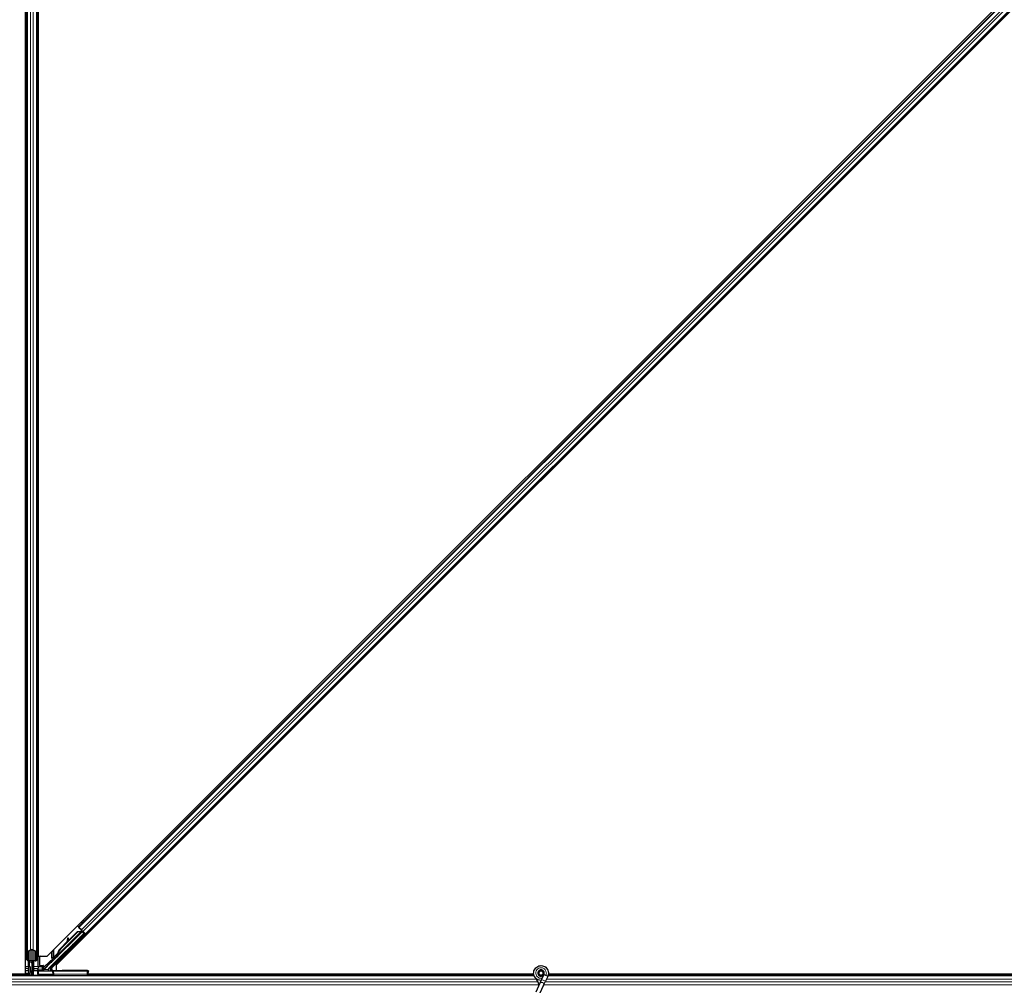
# Model space of a CAD drawing. Units: inches. Extents: x 19 to 1681, y 14 to 1081.
# Drawn here: x 1557 to 1581, y 218 to 242 of the extents above; entities that cross this region are included whole.
import ezdxf

# ---------------------------------------------------------------- set-up
doc = ezdxf.new("R2010")
doc.units = ezdxf.units.IN
doc.header["$LTSCALE"] = 50
doc.header["$MEASUREMENT"] = 0
doc.layers.add('Visible (ANSI)', color=7, linetype='Continuous', lineweight=25)
doc.layers.add('Visible Narrow (ANSI)', color=7, linetype='Continuous', lineweight=18)

msp = doc.modelspace()

# ---------------------------------------------------------------- linework, layer by layer
at = {"layer": 'Visible (ANSI)'}
for p, q in [((1557.2797, 266.3341), (1557.2797, 219.0901)), ((1556.9672, 218.8366), (1556.9672, 266.1446)), ((1557.2792, 218.8366), (1557.2792, 266.1446)), ((1556.9667, 218.6471), (1556.9667, 265.8912)), ((1556.9982, 219.1945), (1556.9982, 265.7868)), ((1557.2482, 219.1945), (1557.2482, 265.7868)), ((1557.5013, 219.0901), (1603.2096, 264.7983)), ((1558.2815, 219.8185), (1603.2354, 264.7724)), ((1603.4309, 264.577), (1557.7226, 218.8687)), ((1558.4598, 219.6402), (1603.4137, 264.5941)), ((1558.3826, 219.7102), (1557.7781, 219.1058)), ((1557.825, 219.2709), (1558.2599, 219.7058)), ((1558.0239, 219.4762), (1558.2567, 219.709)), ((1558.3412, 219.7588), (1558.2556, 219.8444)), ((1558.2567, 219.709), (1558.3424, 219.7125)), ((1558.2599, 219.7058), (1558.3455, 219.7094)), ((1558.2644, 219.7013), (1558.2599, 219.7058)), ((1558.2644, 219.7013), (1558.3499, 219.7049)), ((1558.2815, 219.8185), (1558.283, 219.817)), ((1558.2815, 219.8185), (1558.2815, 219.8185)), ((1558.291, 219.809), (1558.283, 219.817)), ((1558.291, 219.809), (1558.3528, 219.7472)), ((1558.3083, 219.7917), (1558.2956, 219.8044)), ((1558.2956, 219.8044), (1558.2956, 219.8044)), ((1558.2956, 219.8044), (1558.2972, 219.8028)), ((1558.3451, 219.7549), (1558.3083, 219.7917)), ((1558.3455, 219.7094), (1558.3474, 219.7075)), ((1558.3463, 219.7537), (1558.3475, 219.7525)), ((1558.3463, 219.7537), (1558.3463, 219.7537)), ((1558.3474, 219.7075), (1558.3499, 219.7049)), ((1558.3475, 219.7525), (1558.3475, 219.7525)), ((1558.3617, 219.7383), (1558.3475, 219.7525)), ((1558.3484, 219.7517), (1558.3484, 219.7516)), ((1558.3484, 219.7516), (1558.3625, 219.7375)), ((1558.3484, 219.7516), (1558.3496, 219.7504)), ((1558.3561, 219.7326), (1558.3662, 219.7225)), ((1558.3571, 219.7429), (1558.359, 219.741)), ((1558.359, 219.741), (1558.3605, 219.7395)), ((1558.3617, 219.7383), (1558.3605, 219.7395)), ((1558.3617, 219.7383), (1558.3617, 219.7383)), ((1558.3624, 219.7376), (1558.3626, 219.7374)), ((1558.3636, 219.7364), (1558.3625, 219.7375)), ((1558.3629, 219.7154), (1558.3738, 219.7262)), ((1558.3684, 219.7246), (1558.372, 219.7281)), ((1558.3698, 219.7303), (1558.3698, 219.7303)), ((1558.3714, 219.7216), (1558.3748, 219.7252)), ((1558.3763, 219.7167), (1558.3714, 219.7216)), ((1558.3827, 219.7103), (1558.3763, 219.7167)), ((1558.3767, 219.7233), (1558.3765, 219.7235)), ((1558.3827, 219.7103), (1558.3862, 219.7139)), ((1558.3908, 219.7092), (1558.452, 219.648)), ((1558.4313, 219.6687), (1558.3946, 219.7054)), ((1558.4094, 219.6564), (1557.5362, 218.7832)), ((1557.622, 218.9494), (1558.3692, 219.6966)), ((1557.8295, 219.2664), (1558.2644, 219.7013)), ((1558.0006, 219.4464), (1558.0168, 219.5327)), ((1558.0178, 219.5318), (1558.0026, 219.4484)), ((1558.0349, 219.5417), (1558.0192, 219.5446)), ((1558.0356, 219.541), (1558.0199, 219.5439)), ((1558.0225, 219.4683), (1558.0335, 219.5289)), ((1558.3363, 219.5742), (1558.4173, 219.6564)), ((1558.4225, 219.6564), (1558.3377, 219.5728)), ((1558.3694, 219.6971), (1558.3692, 219.6966)), ((1558.3692, 219.6966), (1558.4094, 219.6564)), ((1558.4173, 219.6564), (1558.373, 219.7007)), ((1558.3894, 219.6842), (1558.4026, 219.6974)), ((1558.392, 219.6868), (1558.4225, 219.6564)), ((1558.397, 219.6917), (1558.4532, 219.6355)), ((1558.477, 219.623), (1558.4026, 219.6974)), ((1558.4173, 219.6564), (1558.4094, 219.6564)), ((1558.4316, 219.6564), (1558.4225, 219.6564)), ((1558.4313, 219.6687), (1558.4441, 219.6559)), ((1558.452, 219.648), (1558.4598, 219.6402)), ((1558.4598, 219.6402), (1558.4583, 219.6417)), ((1557.0117, 219.2101), (1557.0907, 219.2481)), ((1557.102, 219.2426), (1557.023, 219.2047)), ((1557.1232, 219.2469), (1557.1232, 218.9614)), ((1557.2234, 219.2047), (1557.1444, 219.2426)), ((1557.1557, 219.2481), (1557.2347, 219.2101)), ((1557.8218, 219.2741), (1558.0021, 219.4543)), ((1556.9982, 218.9979), (1556.9982, 219.1945)), ((1557.0142, 219.1945), (1557.0142, 218.9979)), ((1557.034, 218.6156), (1557.0387, 218.976)), ((1557.0431, 218.9758), (1557.0431, 218.8438)), ((1557.0442, 218.9835), (1557.0772, 218.9835)), ((1557.0772, 218.9758), (1557.0442, 218.9758)), ((1557.0569, 218.9758), (1557.0569, 218.8438)), ((1557.1552, 218.9306), (1557.1552, 218.9741)), ((1557.1692, 218.9835), (1557.2022, 218.9835)), ((1557.2022, 218.9758), (1557.1692, 218.9758)), ((1557.2322, 218.9979), (1557.2322, 219.1945)), ((1557.2482, 219.1945), (1557.2482, 218.9979)), ((1557.2797, 219.0901), (1557.5013, 219.0901)), ((1557.3125, 219.0742), (1557.3125, 218.8709)), ((1557.3243, 219.0901), (1557.3154, 219.0812)), ((1557.7373, 219.0899), (1557.7375, 219.0897)), ((1557.7375, 219.0897), (1557.7696, 219.1217)), ((1557.7489, 219.0784), (1557.7375, 219.0897)), ((1557.769, 219.1203), (1557.738, 219.0892)), ((1557.738, 219.0892), (1557.7382, 219.089)), ((1557.7382, 219.089), (1557.7523, 219.1032)), ((1557.7495, 219.0777), (1557.7382, 219.089)), ((1557.7466, 219.0771), (1557.7406, 219.0831)), ((1557.7489, 219.0784), (1557.7489, 219.0784)), ((1557.7636, 219.0919), (1557.7495, 219.0777)), ((1557.7636, 219.0919), (1557.7523, 219.1032)), ((1557.7724, 218.9806), (1557.7582, 218.9947)), ((1557.7668, 219.117), (1557.7717, 219.1121)), ((1557.7717, 219.1121), (1557.7781, 219.1057)), ((1557.7745, 219.1345), (1557.7725, 219.1365)), ((1557.777, 219.132), (1557.7745, 219.1345)), ((1557.9315, 219.1397), (1557.9173, 219.1538)), ((1556.9672, 218.8366), (1556.9672, 218.7911)), ((1556.9672, 218.7391), (1556.9672, 218.7911)), ((1556.9672, 218.7391), (1556.9672, 218.6531)), ((1557.0431, 218.8438), (1557.0681, 218.8256)), ((1557.0569, 218.8438), (1557.0431, 218.8438)), ((1557.0569, 218.8438), (1557.0819, 218.8256)), ((1557.0681, 218.8256), (1557.0681, 218.7006)), ((1557.0819, 218.8256), (1557.0681, 218.8256)), ((1557.0819, 218.8256), (1557.0819, 218.7006)), ((1557.1072, 218.9306), (1557.1072, 218.9614)), ((1557.1392, 218.9306), (1557.1072, 218.9306)), ((1557.1232, 218.9306), (1557.1232, 218.6156)), ((1557.1232, 218.7806), (1557.1392, 218.7806)), ((1557.1232, 218.7328), (1557.1322, 218.7328)), ((1557.1232, 218.6156), (1557.1232, 218.7328)), ((1557.1322, 218.7328), (1557.1392, 218.7328)), ((1557.1392, 218.9614), (1557.1392, 218.9306)), ((1557.1392, 218.9306), (1557.1493, 218.9306)), ((1557.1392, 218.7806), (1557.1392, 218.7328)), ((1557.1413, 218.7586), (1557.1517, 218.7318)), ((1557.1552, 218.7506), (1557.1474, 218.7428)), ((1557.1552, 218.9306), (1557.1493, 218.9306)), ((1557.1512, 218.7317), (1557.1512, 218.7301)), ((1557.1512, 218.7301), (1557.1532, 218.6156)), ((1557.1552, 218.9306), (1557.1552, 218.9006)), ((1557.1552, 218.9006), (1557.1552, 218.7506)), ((1557.2636, 218.7298), (1557.1601, 218.73)), ((1557.2162, 218.7322), (1557.1812, 218.7322)), ((1557.3789, 218.7471), (1557.2459, 218.7471)), ((1557.2462, 218.7327), (1557.2459, 218.7471)), ((1557.2792, 218.8366), (1557.2792, 218.7911)), ((1557.2792, 218.7471), (1557.2792, 218.7911)), ((1557.285, 218.7296), (1557.6383, 218.7208)), ((1557.3225, 218.8609), (1557.4035, 218.8609)), ((1557.3923, 218.7503), (1557.4226, 218.7806)), ((1557.4042, 218.8366), (1557.4042, 218.8609)), ((1557.4042, 218.7818), (1557.4042, 218.8366)), ((1557.4042, 218.7622), (1557.4042, 218.7818)), ((1557.4136, 218.7716), (1557.4042, 218.7716)), ((1557.4135, 218.8509), (1557.4135, 218.8115)), ((1557.4271, 218.7614), (1557.605, 218.9393)), ((1557.6232, 218.747), (1557.6232, 218.777)), ((1557.6232, 218.7395), (1557.6232, 218.747)), ((1557.7226, 218.8687), (1557.7226, 218.736)), ((1558.2752, 218.7351), (1557.8732, 218.7351)), ((1558.5252, 218.7307), (1558.525, 218.7211)), ((1547.6793, 218.6471), (1556.9667, 218.6471)), ((1557.0344, 218.6466), (1548.1232, 218.6466)), ((1557.6272, 218.6156), (1548.1232, 218.6156)), ((1556.9672, 218.6531), (1556.9667, 218.6531)), ((1557.0345, 218.6531), (1556.9672, 218.6531)), ((1557.0681, 218.7006), (1557.0523, 218.6156)), ((1557.0819, 218.7006), (1557.0661, 218.6156)), ((1557.0819, 218.7006), (1557.0681, 218.7006)), ((1557.1353, 218.7163), (1557.1275, 218.7163)), ((1557.1413, 218.7163), (1557.1353, 218.7163)), ((1557.6272, 218.6156), (1557.6635, 218.6156)), ((1558.495, 218.7206), (1557.6628, 218.7206)), ((1557.6635, 218.6156), (1558.4937, 218.6156)), ((1569.5989, 218.6156), (1558.4937, 218.6156)), ((1558.5232, 218.6156), (1558.5237, 218.6451)), ((1558.5237, 218.6451), (1558.525, 218.7211)), ((1569.5915, 218.6466), (1558.5237, 218.6466)), ((1558.5238, 218.6471), (1569.5915, 218.6471)), ((1569.7207, 218.6719), (1569.7207, 218.652)), ((1569.7256, 218.6941), (1569.7248, 218.6922)), ((1569.7871, 218.5121), (1569.7438, 218.4193)), ((1569.8437, 218.6335), (1569.7871, 218.5121)), ((1569.8257, 218.664), (1569.8257, 218.6719)), ((1569.8457, 218.6381), (1569.8436, 218.6335)), ((1569.8912, 218.6113), (1569.8436, 218.6335)), ((1569.9388, 218.5891), (1569.8822, 218.4678)), ((1569.9332, 218.5918), (1569.8912, 218.6113)), ((1569.9388, 218.5891), (1569.9332, 218.5918)), ((1569.9409, 218.5937), (1569.9388, 218.5891)), ((1593.5989, 218.6156), (1569.9494, 218.6156)), ((1569.9565, 218.6471), (1593.5915, 218.6471)), ((1593.5915, 218.6466), (1569.9565, 218.6466)), ((1569.7438, 218.4193), (1569.6412, 218.1992)), ((1569.8389, 218.375), (1569.7363, 218.1549)), ((1569.8389, 218.375), (1569.8822, 218.4678))]:
    msp.add_line(p, q, dxfattribs=at)
msp.add_circle((1569.7732, 218.6719), 0.0525, dxfattribs=at)
msp.add_arc((1558.4937, 218.6456), 0.03, 270, 359, dxfattribs=at)
for centre, major_axis, ratio, start_param, end_param in [((1558.3557, 219.7322), (-0.0212, 0.0212), 0.0174551, 4.2169068, 4.712389), ((1558.0518, 219.7184), (-0.0364, -0.1967), 0.0043171, 5.8304256, 6.7300194), ((1558.0137, 219.5151), (0.0055, 0.0295), 0.0043171, 5.8304256, 7.2156527), ((1558.0144, 219.5144), (0.0055, 0.0295), 0.0043171, 5.3447923, 6.7300194), ((1558.0302, 219.5115), (0.0055, 0.0295), 0.0043171, 5.3447923, 6.2831853), ((1558.0294, 219.5122), (0.0055, 0.0295), 0.0043171, 6.0841008, 6.2831853), ((1558.3533, 219.5898), (0.0435, 0.0435), 0.0174551, 1.9547688, 4.3284165), ((1558.4528, 219.6351), (-0.0212, 0.0212), 0.0174551, 4.712389, 6.265732), ((1557.1232, 219.2324), (0.046, 0), 0.4806198, 0.7853982, 2.3561945), ((1557.1232, 219.2324), (-0.03, 0), 0.4806198, 3.9269908, 5.4977871), ((1557.9354, 219.1605), (0.1202, 0.1202), 0.9184464, 1.5707874, 2.4612244), ((1557.9327, 219.1632), (0.1202, 0.1202), 0.9225381, 1.5708055, 2.2654352), ((1557.9399, 219.156), (0.1202, 0.1202), 0.9184464, 1.5707874, 2.4612244), ((1557.0442, 219.1945), (0.046, 0), 0.4806198, 2.3561945, 3.1415927), ((1557.0442, 218.9979), (0.046, 0), 0.4806198, 3.1415927, 4.712389), ((1557.0442, 219.1945), (-0.03, 0), 0.4806198, 5.4977871, 6.2831853), ((1557.0442, 218.9979), (-0.03, 0), 0.4806198, 0, 1.5707963), ((1557.0772, 218.9614), (0.046, 0), 0.4806198, 0, 1.5707963), ((1557.0772, 218.9614), (-0.03, 0), 0.4806198, 3.1415927, 4.712389), ((1557.1692, 218.9614), (-0.046, 0), 0.4806198, 4.712389, 6.2831853), ((1557.1692, 218.9614), (0.03, 0), 0.4806198, 1.5707963, 3.1415927), ((1557.2022, 218.9979), (0.03, 0), 0.4806198, 4.712389, 6.2831853), ((1557.2022, 218.9979), (-0.046, 0), 0.4806198, 1.5707963, 3.1415927), ((1557.2022, 219.1945), (0.03, 0), 0.4806198, 0, 0.7853982), ((1557.2022, 219.1945), (-0.046, 0), 0.4806198, 3.1415927, 3.9269908), ((1557.3225, 219.0742), (-0.00924, 0.00383), 0.9998216, 5.8905493, 6.6758213), ((1557.7794, 219.1326), (-0.0661, -0.0661), 0.005236, 0.8740725, 1.4212308), ((1557.7848, 219.1273), (-0.0442, -0.0442), 0.0174524, 5.9993615, 6.2831853), ((1557.7907, 219.1213), (0.0456, 0.0456), 0.005236, 2.8919155, 3.5173649), ((1557.8725, 219.2234), (-0.1202, -0.1202), 0.005236, 0.0000035, 0.4899609), ((1557.8378, 219.0743), (-0.0795, -0.0795), 0.0174524, 3.1415927, 6.2831853), ((1557.8838, 219.2121), (-0.1202, -0.1202), 0.005236, 0.0000035, 0.4899609), ((1557.1812, 218.7317), (0.03, 0), 0.0174604, 1.5714059, 3.1418976), ((1557.1612, 218.7301), (-0.01, 0), 0.0174498, 0.0003046, 1.4650559), ((1557.2162, 218.7327), (0.03, 0), 0.0174604, 4.7129985, 6.2834903), ((1557.2605, 218.7292), (0.03, 0), 0.0174517, 0.6140727, 1.4650505), ((1557.3225, 218.8709), (-0.00707, -0.00707), 0.9996955, 5.4979394, 7.0684312), ((1557.3789, 218.7772), (0.0115, -0.0277), 0.9998216, 5.8905493, 6.3534377), ((1557.3854, 218.7614), (0.0168, 0.0251), 0.9812852, 3.7393995, 4.5246715), ((1557.379, 218.777), (-0.0296, 0.0059), 0.9812852, 2.2214022, 2.5437858), ((1557.4035, 218.8509), (0.00707, 0.00707), 0.9996955, 5.4979394, 7.0684312), ((1557.4279, 218.7614), (-0.03, -0.03), 0.0123407, 4.7247328, 5.4928039), ((1557.413, 218.811), (0, -0.0424), 0.0123407, 1.076932, 1.5831402), ((1557.5574, 218.762), (-0.0277, -0.0115), 0.9989614, 5.1054556, 5.907572), ((1557.5562, 218.7614), (-0.0059, 0.0295), 0.9554274, 1.3829897, 2.9363327), ((1557.6121, 218.9323), (-0.00707, 0.00707), 0.9998477, 5.7847198, 6.2831853), ((1557.8732, 218.7395), (0.25, 0), 0.0174551, 3.1415927, 4.712389), ((1558.2752, 218.7307), (0.25, 0), 0.0174524, 6.2828806, 7.8536769), ((1556.8214, 218.2831), (0, 0.75), 0.5, 5.1986593, 5.3281196), ((1556.8352, 218.2831), (0, 0.75), 0.5, 5.2770605, 5.3281196), ((1557.6628, 218.7211), (-0.03, 0), 0.0174517, 0.6140727, 1.5707963), ((1558.495, 218.7211), (0.03, 0), 0.0174497, 4.712389, 6.2828807)]:
    msp.add_ellipse(centre, major_axis=major_axis, ratio=ratio, start_param=start_param, end_param=end_param, dxfattribs=at)
for centre, major_axis, ratio in [((1558.3057, 219.5468), (-0.0456, -0.0456), 0.0174551), ((1558.3103, 219.5422), (-0.0456, -0.0456), 0.0174551), ((1558.1489, 219.3854), (-0.0707, -0.0707), 0.0174551), ((1557.8519, 219.0602), (-0.0795, -0.0795), 0.0174524), ((1557.9232, 218.7274), (-0.1, 0), 0.0174551), ((1558.2732, 218.7274), (-0.1, 0), 0.0174551)]:
    msp.add_ellipse(centre, major_axis=major_axis, ratio=ratio, dxfattribs=at)
for points, knots in [([(1558.3684, 219.7246), (1558.3652, 219.7214), (1558.3614, 219.7189), (1558.357, 219.7169), (1558.3526, 219.715), (1558.3477, 219.7136), (1558.3424, 219.7125)], [0, 0, 0, 0, 0.041952806, 0.041952806, 0.041952806, 0.083905617, 0.083905617, 0.083905617, 0.083905617]), ([(1558.3714, 219.7216), (1558.3682, 219.7184), (1558.3644, 219.7159), (1558.36, 219.714), (1558.3556, 219.712), (1558.3507, 219.7106), (1558.3455, 219.7094)], [0, 0, 0, 0, 0.041952806, 0.041952806, 0.041952806, 0.083905617, 0.083905617, 0.083905617, 0.083905617]), ([(1558.3499, 219.7049), (1558.3559, 219.7042), (1558.3614, 219.7039), (1558.3663, 219.7042), (1558.3699, 219.7044), (1558.373, 219.705), (1558.3758, 219.706), (1558.3785, 219.707), (1558.3808, 219.7084), (1558.3827, 219.7103)], [0, 0, 0, 0, 0.04830059, 0.04830059, 0.04830059, 0.08291018, 0.08291018, 0.08291018, 0.11752004, 0.11752004, 0.11752004, 0.11752004]), ([(1557.7411, 219.0826), (1557.7406, 219.0822), (1557.7402, 219.0818), (1557.7366, 219.0784), (1557.7342, 219.0761), (1557.7317, 219.074), (1557.7311, 219.0735), (1557.7299, 219.0725), (1557.7293, 219.0721), (1557.7279, 219.0712), (1557.7274, 219.0709), (1557.7261, 219.0703), (1557.7254, 219.07), (1557.7236, 219.0693), (1557.7225, 219.069), (1557.7199, 219.0685), (1557.7182, 219.0684), (1557.7146, 219.0685), (1557.7126, 219.069), (1557.7102, 219.0698), (1557.7097, 219.07), (1557.7078, 219.0709), (1557.7064, 219.0718), (1557.7035, 219.0741), (1557.702, 219.0757), (1557.6999, 219.0788), (1557.6992, 219.0803), (1557.698, 219.0838), (1557.6976, 219.086), (1557.6975, 219.0902), (1557.6978, 219.0923), (1557.6987, 219.0951), (1557.699, 219.096), (1557.6996, 219.0973), (1557.6999, 219.0978), (1557.7005, 219.0989), (1557.7008, 219.0995), (1557.7014, 219.1003), (1557.7017, 219.1007), (1557.7023, 219.1015), (1557.7026, 219.1019), (1557.704, 219.1036), (1557.7051, 219.1048), (1557.7085, 219.1085), (1557.7111, 219.1113), (1557.7181, 219.1186), (1557.7228, 219.1234), (1557.7329, 219.1338), (1557.7384, 219.1393), (1557.7495, 219.1505), (1557.7553, 219.1563), (1557.7657, 219.1667), (1557.7704, 219.1713), (1557.7748, 219.1756)], [0.52751485, 0.52751485, 0.52751485, 0.52751485, 0.53534404, 0.53534404, 0.59810958, 0.59810958, 0.61747952, 0.61747952, 0.6303274, 0.6303274, 0.63619819, 0.63619819, 0.64312191, 0.64312191, 0.65161164, 0.65161164, 0.66413892, 0.66413892, 0.67963308, 0.67963308, 0.68364812, 0.68364812, 0.69576957, 0.69576957, 0.71216934, 0.71216934, 0.72422196, 0.72422196, 0.74062165, 0.74062165, 0.75679425, 0.75679425, 0.76391279, 0.76391279, 0.76895582, 0.76895582, 0.77640605, 0.77640605, 0.78374472, 0.78374472, 0.79690893, 0.79690893, 0.83636029, 0.83636029, 0.89111783, 0.89111783, 0.95742551, 0.95742551, 1.01942025, 1.01942025, 1.08083045, 1.08083045, 1.1313733, 1.1313733, 1.1313733, 1.1313733]), ([(1557.7725, 219.1365), (1557.7725, 219.1362), (1557.7725, 219.1359), (1557.7724, 219.1356), (1557.7724, 219.1353), (1557.7724, 219.135), (1557.7723, 219.1347), (1557.7723, 219.1344), (1557.7723, 219.1342), (1557.7722, 219.1339), (1557.7722, 219.1336), (1557.7721, 219.1333), (1557.7721, 219.133), (1557.7721, 219.1327), (1557.772, 219.1325), (1557.772, 219.1322), (1557.772, 219.1319), (1557.7719, 219.1316), (1557.7719, 219.1313), (1557.7718, 219.131), (1557.7718, 219.1306), (1557.7717, 219.1303), (1557.7717, 219.1301), (1557.7717, 219.1299), (1557.7716, 219.1297), (1557.7716, 219.1295), (1557.7715, 219.1292), (1557.7715, 219.1289), (1557.7715, 219.1287), (1557.7714, 219.1284), (1557.7714, 219.1281), (1557.7713, 219.1279), (1557.7713, 219.1276), (1557.7712, 219.1274), (1557.7712, 219.1271), (1557.7711, 219.1269), (1557.7711, 219.1266), (1557.771, 219.1264), (1557.771, 219.1262), (1557.7709, 219.1259), (1557.7708, 219.1257), (1557.7708, 219.1254), (1557.7707, 219.1252), (1557.7707, 219.125), (1557.7706, 219.1247), (1557.7706, 219.1245), (1557.7705, 219.1243), (1557.7704, 219.1241), (1557.7704, 219.1238), (1557.7703, 219.1236), (1557.7702, 219.1234), (1557.7702, 219.1232), (1557.7701, 219.1229), (1557.77, 219.1226), (1557.7699, 219.1224), (1557.7698, 219.1222), (1557.7698, 219.1221), (1557.7697, 219.1219), (1557.7697, 219.1217), (1557.7696, 219.1215), (1557.7695, 219.1213), (1557.7694, 219.1211), (1557.7693, 219.121), (1557.7692, 219.1208), (1557.7692, 219.1206), (1557.7691, 219.1204), (1557.769, 219.1202), (1557.7689, 219.12), (1557.7688, 219.1199), (1557.7687, 219.1197), (1557.7686, 219.1195), (1557.7685, 219.1194), (1557.7684, 219.1192), (1557.7683, 219.119), (1557.7682, 219.1189), (1557.7681, 219.1187), (1557.768, 219.1186), (1557.7679, 219.1184), (1557.7678, 219.1183), (1557.7677, 219.1181), (1557.7676, 219.118), (1557.7675, 219.1178), (1557.7674, 219.1177), (1557.7672, 219.1175), (1557.7671, 219.1174), (1557.767, 219.1173), (1557.7669, 219.1172), (1557.7668, 219.117)], [0, 0, 0, 0, 0.002346749, 0.002346749, 0.002346749, 0.004698508, 0.004698508, 0.004698508, 0.007052327, 0.007052327, 0.007052327, 0.009405267, 0.009405267, 0.009405267, 0.011754434, 0.011754434, 0.011754434, 0.014097016, 0.014097016, 0.014097016, 0.017052365, 0.017052365, 0.017052365, 0.018755583, 0.018755583, 0.018755583, 0.021080949, 0.021080949, 0.021080949, 0.023405692, 0.023405692, 0.023405692, 0.025728618, 0.025728618, 0.025728618, 0.028048554, 0.028048554, 0.028048554, 0.030364354, 0.030364354, 0.030364354, 0.032674905, 0.032674905, 0.032674905, 0.034979129, 0.034979129, 0.034979129, 0.037275988, 0.037275988, 0.037275988, 0.039564488, 0.039564488, 0.039564488, 0.042479447, 0.042479447, 0.042479447, 0.044115395, 0.044115395, 0.044115395, 0.046386054, 0.046386054, 0.046386054, 0.048655059, 0.048655059, 0.048655059, 0.050921413, 0.050921413, 0.050921413, 0.05318414, 0.05318414, 0.05318414, 0.055442288, 0.055442288, 0.055442288, 0.057694932, 0.057694932, 0.057694932, 0.059941178, 0.059941178, 0.059941178, 0.062180163, 0.062180163, 0.062180163, 0.06441106, 0.06441106, 0.06441106, 0.066633081, 0.066633081, 0.066633081, 0.066633081]), ([(1557.7781, 219.1057), (1557.7782, 219.1058), (1557.7783, 219.106), (1557.7784, 219.1061), (1557.7785, 219.1062), (1557.7786, 219.1064), (1557.7787, 219.1065), (1557.7788, 219.1067), (1557.7789, 219.1069), (1557.779, 219.107), (1557.7791, 219.1072), (1557.7792, 219.1074), (1557.7793, 219.1075), (1557.7794, 219.1077), (1557.7794, 219.1079), (1557.7795, 219.1081), (1557.7796, 219.1083), (1557.7796, 219.1085), (1557.7797, 219.1087), (1557.7797, 219.1089), (1557.7798, 219.1092), (1557.7798, 219.1094), (1557.7799, 219.1096), (1557.7799, 219.1098), (1557.7799, 219.1101), (1557.78, 219.1103), (1557.78, 219.1106), (1557.78, 219.1108), (1557.7801, 219.111), (1557.7801, 219.1112), (1557.7801, 219.1114), (1557.7801, 219.1117), (1557.7801, 219.1121), (1557.7801, 219.1124), (1557.7801, 219.1127), (1557.7801, 219.1129), (1557.7801, 219.1132), (1557.7801, 219.1135), (1557.7801, 219.1138), (1557.7801, 219.1141), (1557.7801, 219.1144), (1557.7801, 219.1147), (1557.78, 219.115), (1557.78, 219.1153), (1557.78, 219.1157), (1557.78, 219.116), (1557.7799, 219.1163), (1557.7799, 219.1166), (1557.7799, 219.117), (1557.7798, 219.1173), (1557.7798, 219.1176), (1557.7797, 219.118), (1557.7797, 219.1183), (1557.7796, 219.1187), (1557.7796, 219.119), (1557.7795, 219.1195), (1557.7794, 219.1199), (1557.7794, 219.1204), (1557.7793, 219.1207), (1557.7793, 219.1209), (1557.7792, 219.1212), (1557.7792, 219.1216), (1557.7791, 219.1219), (1557.779, 219.1223), (1557.779, 219.1227), (1557.7789, 219.1231), (1557.7788, 219.1235), (1557.7788, 219.1238), (1557.7787, 219.1242), (1557.7786, 219.1246), (1557.7785, 219.125), (1557.7784, 219.1254), (1557.7784, 219.1258), (1557.7783, 219.1262), (1557.7782, 219.1266), (1557.7781, 219.127), (1557.778, 219.1274), (1557.7779, 219.1278), (1557.7778, 219.1282), (1557.7778, 219.1287), (1557.7777, 219.1291), (1557.7776, 219.1295), (1557.7775, 219.1299), (1557.7774, 219.1303), (1557.7773, 219.1307), (1557.7772, 219.1312), (1557.7771, 219.1316), (1557.777, 219.132)], [0, 0, 0, 0, 0.00372486, 0.00372486, 0.00372486, 0.00745131, 0.00745131, 0.00745131, 0.01117751, 0.01117751, 0.01117751, 0.01490162, 0.01490162, 0.01490162, 0.0186218, 0.0186218, 0.0186218, 0.02233619, 0.02233619, 0.02233619, 0.02604296, 0.02604296, 0.02604296, 0.02974029, 0.02974029, 0.02974029, 0.03342638, 0.03342638, 0.03342638, 0.03640947, 0.03640947, 0.03640947, 0.04076926, 0.04076926, 0.04076926, 0.04443837, 0.04443837, 0.04443837, 0.04810536, 0.04810536, 0.04810536, 0.05176846, 0.05176846, 0.05176846, 0.05542591, 0.05542591, 0.05542591, 0.05907595, 0.05907595, 0.05907595, 0.06271684, 0.06271684, 0.06271684, 0.06634687, 0.06634687, 0.06634687, 0.07096446, 0.07096446, 0.07096446, 0.07357217, 0.07357217, 0.07357217, 0.07718059, 0.07718059, 0.07718059, 0.08078786, 0.08078786, 0.08078786, 0.08439152, 0.08439152, 0.08439152, 0.08798912, 0.08798912, 0.08798912, 0.09157823, 0.09157823, 0.09157823, 0.09515641, 0.09515641, 0.09515641, 0.09872131, 0.09872131, 0.09872131, 0.10227061, 0.10227061, 0.10227061, 0.10580207, 0.10580207, 0.10580207, 0.10580207]), ([(1557.1275, 218.7163), (1557.1261, 218.7191), (1557.125, 218.7219), (1557.1236, 218.7274), (1557.1232, 218.7301), (1557.1232, 218.7328)], [0, 0, 0, 0, 0.030081116, 0.030081116, 0.059995435, 0.059995435, 0.059995435, 0.059995435]), ([(1557.1413, 218.7586), (1557.1406, 218.7612), (1557.1401, 218.7638), (1557.1394, 218.7691), (1557.1392, 218.7717), (1557.1392, 218.7743)], [0, 0, 0, 0, 0.022875677, 0.022875677, 0.045751353, 0.045751353, 0.045751353, 0.045751353]), ([(1557.1392, 218.7328), (1557.1392, 218.7301), (1557.1394, 218.7274), (1557.1401, 218.7219), (1557.1407, 218.7191), (1557.1413, 218.7163)], [0, 0, 0, 0, 0.023451253, 0.023451253, 0.047236489, 0.047236489, 0.047236489, 0.047236489]), ([(1557.4226, 218.7806), (1557.4221, 218.7806), (1557.4216, 218.7807), (1557.42, 218.7811), (1557.4188, 218.7816), (1557.4166, 218.7833), (1557.4155, 218.7844), (1557.4142, 218.7869), (1557.4138, 218.7879), (1557.4135, 218.7896), (1557.4134, 218.7902), (1557.4134, 218.7908)], [-0.391733658, -0.391733658, -0.391733658, -0.391733658, -0.382974002, -0.382974002, -0.365236693, -0.365236693, -0.347499385, -0.347499385, -0.338462084, -0.338462084, -0.333602054, -0.333602054, -0.333602054, -0.333602054]), ([(1557.6093, 218.9419), (1557.6117, 218.9426), (1557.614, 218.9436), (1557.6182, 218.9461), (1557.6202, 218.9477), (1557.622, 218.9494)], [0, 0, 0, 0, 0.019000334, 0.019000334, 0.038000618, 0.038000618, 0.038000618, 0.038000618]), ([(1569.7769, 218.4902), (1569.7729, 218.4901), (1569.769, 218.4901), (1569.745, 218.491), (1569.7249, 218.4952), (1569.6876, 218.5097), (1569.6699, 218.5202), (1569.6392, 218.5461), (1569.6259, 218.5618), (1569.6052, 218.5963), (1569.5977, 218.6156), (1569.5894, 218.655), (1569.5885, 218.6757), (1569.5935, 218.7157), (1569.5994, 218.7356), (1569.6172, 218.772), (1569.6293, 218.7889), (1569.658, 218.8175), (1569.675, 218.8296), (1569.7112, 218.8471), (1569.7309, 218.853), (1569.7703, 218.8579), (1569.7906, 218.8571), (1569.8294, 218.8492), (1569.8484, 218.8421), (1569.8828, 218.8222), (1569.8987, 218.8092), (1569.9252, 218.7792), (1569.9361, 218.7617), (1569.9516, 218.7248), (1569.9564, 218.7047), (1569.9591, 218.6647), (1569.9572, 218.6443), (1569.9493, 218.6142), (1569.9455, 218.6037), (1569.9409, 218.5937)], [10.0079024, 10.0079024, 10.0079024, 10.0079024, 10.0385424, 10.0385424, 10.1935171, 10.1935171, 10.3488002, 10.3488002, 10.5043919, 10.5043919, 10.6602921, 10.6602921, 10.8165008, 10.8165008, 10.9730181, 10.9730181, 11.1298687, 11.1298687, 11.2856943, 11.2856943, 11.4382919, 11.4382919, 11.5888354, 11.5888354, 11.7397012, 11.7397012, 11.8920381, 11.8920381, 12.0447951, 12.0447951, 12.1975369, 12.1975369, 12.3502793, 12.3502793, 12.4345169, 12.4345169, 12.4345169, 12.4345169]), ([(1569.8457, 218.6381), (1569.8494, 218.6459), (1569.8518, 218.6544), (1569.8537, 218.6716), (1569.8532, 218.6805), (1569.8495, 218.6975), (1569.8462, 218.7057), (1569.8373, 218.7206), (1569.8315, 218.7273), (1569.8182, 218.7385), (1569.8106, 218.7431), (1569.7945, 218.7495), (1569.7858, 218.7513), (1569.7687, 218.7521), (1569.7602, 218.7512), (1569.7445, 218.7468), (1569.7371, 218.7434), (1569.7237, 218.7347), (1569.7177, 218.7293), (1569.7073, 218.7167), (1569.7029, 218.7092), (1569.6966, 218.6927), (1569.6948, 218.6835), (1569.6945, 218.6651), (1569.696, 218.6557), (1569.7022, 218.6382), (1569.7069, 218.63), (1569.7186, 218.6159), (1569.7259, 218.6098), (1569.7418, 218.6007), (1569.7506, 218.5976), (1569.7686, 218.5947), (1569.7779, 218.5948), (1569.7957, 218.5983), (1569.8044, 218.6017), (1569.8198, 218.6112), (1569.8267, 218.6174), (1569.8377, 218.6315), (1569.842, 218.6397), (1569.8473, 218.6568), (1569.8485, 218.6659), (1569.8475, 218.6837), (1569.8454, 218.6926), (1569.8383, 218.7088), (1569.8332, 218.7163), (1569.8209, 218.729), (1569.8135, 218.7342), (1569.7976, 218.7417), (1569.7889, 218.744), (1569.7715, 218.7454), (1569.7626, 218.7445), (1569.7459, 218.7397), (1569.7379, 218.7357), (1569.724, 218.7254), (1569.7179, 218.7189), (1569.7087, 218.7044), (1569.7053, 218.6962), (1569.7017, 218.6795), (1569.7015, 218.6707), (1569.7041, 218.6538), (1569.7069, 218.6455), (1569.7153, 218.6308), (1569.7209, 218.6241), (1569.7338, 218.6133), (1569.7414, 218.609), (1569.7573, 218.6035), (1569.7658, 218.6022), (1569.7825, 218.6027), (1569.7909, 218.6046), (1569.8063, 218.6109), (1569.8134, 218.6156), (1569.8255, 218.627), (1569.8305, 218.6338), (1569.8376, 218.6487), (1569.8399, 218.6568), (1569.8412, 218.6732), (1569.8404, 218.6816), (1569.8359, 218.6972), (1569.8321, 218.7047), (1569.8224, 218.7177), (1569.8162, 218.7233), (1569.8025, 218.7318), (1569.7948, 218.7349), (1569.779, 218.7379), (1569.7708, 218.738), (1569.7551, 218.7352), (1569.7474, 218.7323), (1569.7338, 218.7241), (1569.7277, 218.7187), (1569.718, 218.7062), (1569.7143, 218.699), (1569.7097, 218.684), (1569.7089, 218.6759), (1569.7101, 218.6603), (1569.7122, 218.6526), (1569.7189, 218.6385), (1569.7236, 218.6321), (1569.7349, 218.6215), (1569.7416, 218.6172), (1569.7558, 218.6114), (1569.7636, 218.6099), (1569.7789, 218.6097), (1569.7866, 218.611), (1569.8009, 218.6164), (1569.8076, 218.6205), (1569.8189, 218.6306), (1569.8236, 218.6367), (1569.8304, 218.6502), (1569.8325, 218.6576), (1569.8339, 218.6725), (1569.8332, 218.6802), (1569.829, 218.6945), (1569.8256, 218.7013), (1569.8166, 218.7131), (1569.8109, 218.7181), (1569.7982, 218.7257), (1569.7911, 218.7283), (1569.7767, 218.7307), (1569.7692, 218.7305), (1569.7549, 218.7274), (1569.7481, 218.7245), (1569.736, 218.7164), (1569.7307, 218.7112), (1569.7226, 218.6994), (1569.7196, 218.6926), (1569.7165, 218.6786), (1569.7162, 218.6713), (1569.7184, 218.6572), (1569.7209, 218.6504), (1569.7281, 218.6382), (1569.7329, 218.6328), (1569.7441, 218.6242), (1569.7506, 218.621), (1569.764, 218.6173), (1569.7712, 218.6167), (1569.785, 218.6182), (1569.7918, 218.6204), (1569.804, 218.6269), (1569.8094, 218.6314), (1569.8182, 218.642), (1569.8216, 218.6481), (1569.8257, 218.6612), (1569.8266, 218.6684), (1569.8256, 218.6789), (1569.8251, 218.6822), (1569.8226, 218.691), (1569.82, 218.6966), (1569.8135, 218.7059), (1569.8097, 218.71), (1569.8046, 218.714), (1569.8036, 218.7147), (1569.8026, 218.7154)], [0, 0, 0, 0, 0.0658611, 0.0658611, 0.1319188, 0.1319188, 0.1979694, 0.1979694, 0.2640202, 0.2640202, 0.330071, 0.330071, 0.3961323, 0.3961323, 0.4602686, 0.4602686, 0.5224495, 0.5224495, 0.5865908, 0.5865908, 0.6565344, 0.6565344, 0.7324788, 0.7324788, 0.8091736, 0.8091736, 0.885549, 0.885549, 0.9616447, 0.9616447, 1.0374598, 1.0374598, 1.1129948, 1.1129948, 1.1882501, 1.1882501, 1.2632261, 1.2632261, 1.3379233, 1.3379233, 1.4123422, 1.4123422, 1.4864833, 1.4864833, 1.560347, 1.560347, 1.633934, 1.633934, 1.7072446, 1.7072446, 1.7802795, 1.7802795, 1.8530391, 1.8530391, 1.925524, 1.925524, 1.9977349, 1.9977349, 2.0696721, 2.0696721, 2.1413365, 2.1413365, 2.2127285, 2.2127285, 2.2838487, 2.2838487, 2.3546979, 2.3546979, 2.4252766, 2.4252766, 2.4955854, 2.4955854, 2.5656252, 2.5656252, 2.6353965, 2.6353965, 2.7049002, 2.7049002, 2.7741368, 2.7741368, 2.8431071, 2.8431071, 2.911812, 2.911812, 2.9802522, 2.9802522, 3.0484284, 3.0484284, 3.1163415, 3.1163415, 3.1839924, 3.1839924, 3.2513819, 3.2513819, 3.3185109, 3.3185109, 3.3853803, 3.3853803, 3.4519911, 3.4519911, 3.5183441, 3.5183441, 3.5844404, 3.5844404, 3.650281, 3.650281, 3.7158669, 3.7158669, 3.7811992, 3.7811992, 3.846279, 3.846279, 3.9111074, 3.9111074, 3.9756855, 3.9756855, 4.0400147, 4.0400147, 4.104096, 4.104096, 4.1679308, 4.1679308, 4.2315204, 4.2315204, 4.294866, 4.294866, 4.3579692, 4.3579692, 4.4208313, 4.4208313, 4.4834538, 4.4834538, 4.5458382, 4.5458382, 4.6079861, 4.6079861, 4.6698991, 4.6698991, 4.7315789, 4.7315789, 4.7930281, 4.7930281, 4.8544792, 4.8544792, 4.8815743, 4.8815743, 4.9284791, 4.9284791, 4.9696598, 4.9696598, 4.9786344, 4.9786344, 4.9786344, 4.9786344]), ([(1569.6466, 218.5403), (1569.6574, 218.5172), (1569.6689, 218.4962), (1569.687, 218.4612), (1569.6942, 218.4468), (1569.7106, 218.4103), (1569.7172, 218.3904), (1569.7208, 218.3733), (1569.721, 218.3721), (1569.7213, 218.3709)], [0.2896162, 0.2896162, 0.2896162, 0.2896162, 0.41740041, 0.41740041, 0.51740041, 0.51740041, 0.69073119, 0.69073119, 0.70468099, 0.70468099, 0.70468099, 0.70468099]), ([(1569.7248, 218.6922), (1569.7215, 218.6852), (1569.7198, 218.6789), (1569.7183, 218.6681), (1569.7182, 218.6637), (1569.7184, 218.6591)], [0, 0, 0, 0, 0.06502164, 0.06502164, 0.10681648, 0.10681648, 0.10681648, 0.10681648])]:
    msp.add_open_spline(points, degree=3, knots=knots, dxfattribs=at)
at = {"layer": 'Visible Narrow (ANSI)'}
for p, q in [((1557.0117, 219.2101), (1557.0117, 265.7711)), ((1557.0907, 219.2481), (1557.0907, 265.7332)), ((1557.1557, 219.2481), (1557.1557, 265.7332)), ((1557.2347, 219.2101), (1557.2347, 265.7711)), ((1558.2815, 219.8185), (1603.2354, 264.7724)), ((1558.283, 219.817), (1603.237, 264.7709)), ((1558.291, 219.809), (1603.2449, 264.7629)), ((1558.3528, 219.7472), (1603.3032, 264.6976)), ((1558.3908, 219.7092), (1603.3412, 264.6596)), ((1558.452, 219.648), (1603.406, 264.6019)), ((1558.3616, 219.9503), (1558.3875, 219.9245)), ((1558.3953, 219.984), (1558.4211, 219.9582)), ((1558.3499, 219.7049), (1557.777, 219.132)), ((1558.3083, 219.7917), (1558.3083, 219.7917)), ((1558.3561, 219.7326), (1558.3357, 219.7122)), ((1558.3391, 219.7092), (1558.3424, 219.7125)), ((1558.3412, 219.7588), (1558.3412, 219.7588)), ((1558.3451, 219.7549), (1558.3451, 219.7549)), ((1558.3463, 219.7537), (1558.3463, 219.7537)), ((1558.3504, 219.9391), (1558.3762, 219.9133)), ((1558.3534, 219.9422), (1558.3793, 219.9163)), ((1558.3684, 219.7246), (1558.3564, 219.7125)), ((1558.373, 219.727), (1558.3601, 219.714)), ((1558.3629, 219.7154), (1558.3738, 219.7262)), ((1558.3946, 219.7054), (1558.3946, 219.7054)), ((1558.5546, 219.7349), (1558.5717, 219.7178)), ((1558.5576, 219.738), (1558.5748, 219.7209)), ((1558.5658, 219.7462), (1558.5829, 219.729)), ((1558.5995, 219.7799), (1558.6166, 219.7627)), ((1557.8529, 219.0352), (1558.4532, 219.6355)), ((1558.4316, 219.6564), (1557.9232, 219.148)), ((1558.0335, 219.5289), (1558.0178, 219.5318)), ((1558.0194, 219.5415), (1558.0187, 219.5417)), ((1558.3377, 219.5728), (1558.3363, 219.5742)), ((1558.4313, 219.6687), (1558.4313, 219.6687)), ((1558.4441, 219.6559), (1558.4441, 219.6559)), ((1557.0772, 219.2307), (1557.0772, 218.9835)), ((1557.1692, 218.9835), (1557.1692, 219.2307)), ((1557.6395, 219.2282), (1557.6395, 219.0557)), ((1557.6678, 219.0557), (1557.6678, 219.2565)), ((1557.8295, 219.2664), (1557.825, 219.2709)), ((1557.0442, 219.2149), (1557.0442, 218.9835)), ((1557.1493, 218.9722), (1557.1493, 218.9306)), ((1557.1692, 218.8366), (1557.1692, 218.9758)), ((1557.2022, 219.2149), (1557.2022, 218.9835)), ((1557.5732, 218.9712), (1557.4135, 218.8115)), ((1557.7636, 218.9893), (1557.5725, 218.7982)), ((1557.5944, 218.95), (1557.5732, 218.9712)), ((1557.5937, 218.777), (1557.7953, 218.9786)), ((1557.6027, 218.9528), (1557.6064, 218.9826)), ((1557.6291, 219.0053), (1557.6064, 218.9826)), ((1557.6064, 218.9826), (1557.6276, 218.9614)), ((1557.6112, 219.1999), (1557.6112, 219.0557)), ((1557.6112, 219.0557), (1557.6395, 219.0557)), ((1557.6276, 218.9614), (1557.6503, 218.9841)), ((1557.6503, 218.9841), (1557.6291, 219.0053)), ((1557.6395, 219.0557), (1557.6678, 219.0557)), ((1557.6697, 219.0463), (1557.6439, 219.0349)), ((1557.7009, 219.0774), (1557.6697, 219.0463)), ((1557.6697, 219.0463), (1557.691, 219.0251)), ((1557.691, 219.0251), (1557.7448, 219.0789)), ((1557.7835, 218.9904), (1557.7953, 218.9786)), ((1557.7953, 218.9786), (1557.8325, 218.9786)), ((1557.8413, 219.0468), (1557.8529, 219.0352)), ((1557.8891, 219.0352), (1557.8529, 219.0352)), ((1557.8529, 219.0069), (1557.8529, 219.0352)), ((1557.8529, 219.0069), (1557.8608, 219.0069)), ((1556.9672, 218.8366), (1556.9667, 218.8366)), ((1556.9672, 218.7911), (1556.9667, 218.7911)), ((1556.9672, 218.7391), (1556.9667, 218.7391)), ((1557.0369, 218.8366), (1556.9672, 218.8366)), ((1557.0362, 218.7838), (1556.9672, 218.7838)), ((1557.0356, 218.7391), (1556.9672, 218.7391)), ((1557.1189, 218.6156), (1557.1189, 218.9306)), ((1557.1552, 218.9006), (1557.1232, 218.9006)), ((1557.1413, 218.7586), (1557.1413, 218.7163)), ((1557.1489, 218.7391), (1557.1692, 218.7391)), ((1557.1552, 218.8366), (1557.1692, 218.8366)), ((1557.1621, 218.6156), (1557.1601, 218.73)), ((1557.1692, 218.7838), (1557.1692, 218.8366)), ((1557.2792, 218.8366), (1557.1692, 218.8366)), ((1557.1692, 218.7838), (1557.1692, 218.7391)), ((1557.2792, 218.7838), (1557.1692, 218.7838)), ((1557.1692, 218.7322), (1557.1692, 218.7391)), ((1557.246, 218.7391), (1557.1692, 218.7391)), ((1557.2636, 218.7298), (1557.2644, 218.6451)), ((1557.3793, 218.8366), (1557.2792, 218.8366)), ((1557.3793, 218.7999), (1557.2792, 218.7911)), ((1557.2858, 218.6451), (1557.285, 218.7296)), ((1557.3789, 218.7471), (1557.3854, 218.7314)), ((1557.3793, 218.8366), (1557.3793, 218.8609)), ((1557.3793, 218.8366), (1557.3793, 218.7999)), ((1557.3793, 218.8366), (1557.4042, 218.8366)), ((1557.3793, 218.7471), (1557.3793, 218.7999)), ((1557.3854, 218.7314), (1557.5562, 218.7314)), ((1557.4002, 218.7558), (1557.5944, 218.95)), ((1557.4065, 218.7406), (1557.4002, 218.7558)), ((1557.5274, 218.7614), (1557.4271, 218.7614)), ((1557.5725, 218.7982), (1557.5362, 218.7832)), ((1557.5562, 218.7314), (1557.5937, 218.747)), ((1557.5725, 218.7982), (1557.5937, 218.777)), ((1557.5937, 218.777), (1557.5937, 218.747)), ((1557.6232, 218.777), (1557.5937, 218.777)), ((1557.5937, 218.747), (1557.6232, 218.747)), ((1557.5944, 218.95), (1557.605, 218.9393)), ((1569.6039, 218.6021), (1548.1232, 218.6021)), ((1569.6549, 218.5231), (1548.1232, 218.5231)), ((1557.1275, 218.7163), (1557.1275, 218.6156)), ((1557.2746, 218.6162), (1557.2739, 218.6156)), ((1557.639, 218.6451), (1557.2858, 218.6451)), ((1557.6383, 218.7208), (1557.639, 218.6451)), ((1557.6635, 218.6451), (1557.6628, 218.7206)), ((1557.6635, 218.6451), (1557.6635, 218.6156)), ((1558.4937, 218.6451), (1557.6635, 218.6451)), ((1558.495, 218.7206), (1558.4937, 218.6451)), ((1558.4937, 218.6156), (1558.4937, 218.6451)), ((1569.7207, 218.6941), (1569.7248, 218.6922)), ((1569.7256, 218.6941), (1569.7215, 218.696)), ((1569.7871, 218.5121), (1569.8822, 218.4678)), ((1569.8933, 218.6159), (1569.8459, 218.638)), ((1569.8933, 218.6159), (1569.8912, 218.6113)), ((1569.9406, 218.5938), (1569.8933, 218.6159)), ((1593.6549, 218.5231), (1569.908, 218.5231)), ((1593.6039, 218.6021), (1569.9446, 218.6021)), ((1569.6885, 218.4581), (1548.1232, 218.4581)), ((1569.7195, 218.3791), (1548.1232, 218.3791)), ((1593.7195, 218.3791), (1569.8408, 218.3791)), ((1593.6885, 218.4581), (1569.8777, 218.4581))]:
    msp.add_line(p, q, dxfattribs=at)
for radius, start, end in [(0.08, 179.99999, 219.04631), (0.0517, 180, 203.71103), (0.0234, 179.99999, 203.71102)]:
    msp.add_arc((1557.6912, 219.0557), radius, start, end, dxfattribs=at)
for centre, major_axis, ratio, start_param, end_param in [((1557.6015, 218.9429), (-0.0283, 0.0283), 0.9998477, 5.3754189, 6.2831853), ((1557.6697, 219.0463), (0.0215, -0.0209), 0.9343104, 4.3514837, 6.268496), ((1557.7848, 219.1273), (-0.053, -0.053), 0.0174524, 5.6396727, 6.8688709), ((1557.7968, 218.9786), (-0.06, -0.03), 0.0098702, 3.5011771, 4.7321365), ((1557.8529, 219.0352), (-0.0205, 0.0219), 0.8880335, 1.0189144, 2.3305781), ((1557.1692, 218.8082), (0.03, 0), 0.8122329, 4.2268709, 4.712389), ((1557.3817, 218.7818), (0.0225, 0), 0.8122329, 0, 1.6795049), ((1557.5937, 218.777), (-0.0212, 0.0212), 0.999266, 0, 2.3554594), ((1557.6015, 218.9429), (-0.00708, 0.00708), 0.9989349, 5.3754189, 6.2831853), ((1557.6064, 218.9826), (0.0298, -0.0037), 0.9999438, 4.712389, 5.6202137), ((1557.5766, 218.9678), (0.0333, -0.0333), 0.2121402, 0.4984655, 0.9077664), ((1557.5978, 218.9465), (0.0283, 0.0283), 0.4285801, 5.2110479, 5.6201554), ((1557.2612, 218.6446), (0.03, 0.0003), 0.0172341, 0.6139121, 1.4648898), ((1557.3438, 218.6462), (-0.0793, -0.0015), 0.7560508, 6.276141, 6.7820281), ((1557.2715, 218.6156), (0.024, 0.018), 0.049009, 4.8078648, 5.7600859), ((1557.278, 218.6075), (0.0224, 0.02), 0.1169738, 0.4649454, 1.2892809), ((1557.3406, 218.6456), (-0.0548, -0.0007), 0.5470916, 6.2789648, 6.7848519), ((1557.339, 218.6456), (-0.0492, -0.0063), 0.5961871, 0.4750971, 1.3586329), ((1557.6635, 218.6456), (0, -0.03), 0.8173991, 4.7298423, 6.2831853), ((1557.6635, 218.6456), (-0.03, -0.0003), 0.0174517, 0.6139147, 1.5706383), ((1558.4937, 218.6456), (0.03, -0.0005), 0.0174497, 4.7126936, 6.2831853), ((1569.7914, 218.3971), (0.0475, -0.0222), 0.819093, 0, 3.1415927)]:
    msp.add_ellipse(centre, major_axis=major_axis, ratio=ratio, start_param=start_param, end_param=end_param, dxfattribs=at)
for points, knots in [([(1557.6439, 219.0349), (1557.6436, 219.0325), (1557.6431, 219.0296), (1557.6422, 219.0268), (1557.6415, 219.0246), (1557.6406, 219.0225), (1557.6395, 219.0203), (1557.6391, 219.0196), (1557.6387, 219.0189), (1557.6383, 219.0182), (1557.6358, 219.0139), (1557.6325, 219.0095), (1557.6291, 219.0053)], [-0.1896081, -0.1896081, -0.1896081, -0.1896081, -0.13543436, -0.13543436, -0.13543436, -0.0946698, -0.0946698, -0.0946698, -0.08126062, -0.08126062, -0.08126062, 0, 0, 0, 0]), ([(1557.6503, 218.9841), (1557.6578, 218.9916), (1557.6704, 219.0042), (1557.684, 219.018), (1557.6892, 219.0232), (1557.691, 219.0251)], [0, 0, 0, 0, 0.08126062, 0.13543436, 0.1896081, 0.1896081, 0.1896081, 0.1896081]), ([(1569.8031, 218.5466), (1569.7717, 218.5391), (1569.7374, 218.5432), (1569.709, 218.559), (1569.6712, 218.5801), (1569.6451, 218.6212), (1569.6424, 218.6648), (1569.641, 218.6861), (1569.645, 218.7079), (1569.6539, 218.7275), (1569.6708, 218.7645), (1569.7059, 218.7929), (1569.7459, 218.8014), (1569.7737, 218.8074), (1569.8034, 218.804), (1569.8292, 218.792), (1569.8691, 218.7733), (1569.8984, 218.7336), (1569.9045, 218.69), (1569.9079, 218.6649), (1569.904, 218.6388), (1569.8933, 218.6159)], [22.8914809, 22.8914809, 22.8914809, 22.8914809, 23.6431824, 23.6431824, 23.6431824, 24.6420847, 24.6420847, 24.6420847, 25.1327412, 25.1327412, 25.1327412, 26.0598496, 26.0598496, 26.0598496, 26.7035376, 26.7035376, 26.7035376, 27.7007815, 27.7007815, 27.7007815, 28.2743339, 28.2743339, 28.2743339, 28.2743339]), ([(1558.5237, 218.6451), (1558.5236, 218.6409), (1558.523, 218.6367), (1558.5221, 218.6328), (1558.5214, 218.6298), (1558.5205, 218.6269), (1558.5196, 218.6241), (1558.5189, 218.622), (1558.5183, 218.62), (1558.5177, 218.618), (1558.5175, 218.6172), (1558.5172, 218.6164), (1558.517, 218.6156)], [-0.18395848, -0.18395848, -0.18395848, -0.18395848, -0.14186893, -0.14186893, -0.14186893, -0.11008057, -0.11008057, -0.11008057, -0.08687094, -0.08687094, -0.08687094, -0.07773113, -0.07773113, -0.07773113, -0.07773113])]:
    msp.add_open_spline(points, degree=3, knots=knots, dxfattribs=at)
for points in [[(1557.2746, 218.6162), (1557.2748, 218.616), (1557.2749, 218.6158), (1557.275, 218.6156)], [(1557.297, 218.6266), (1557.2956, 218.6279), (1557.2941, 218.6292), (1557.2927, 218.6306)]]:
    msp.add_open_spline(points, degree=3, dxfattribs=at)

doc.saveas('drawing.dxf')
